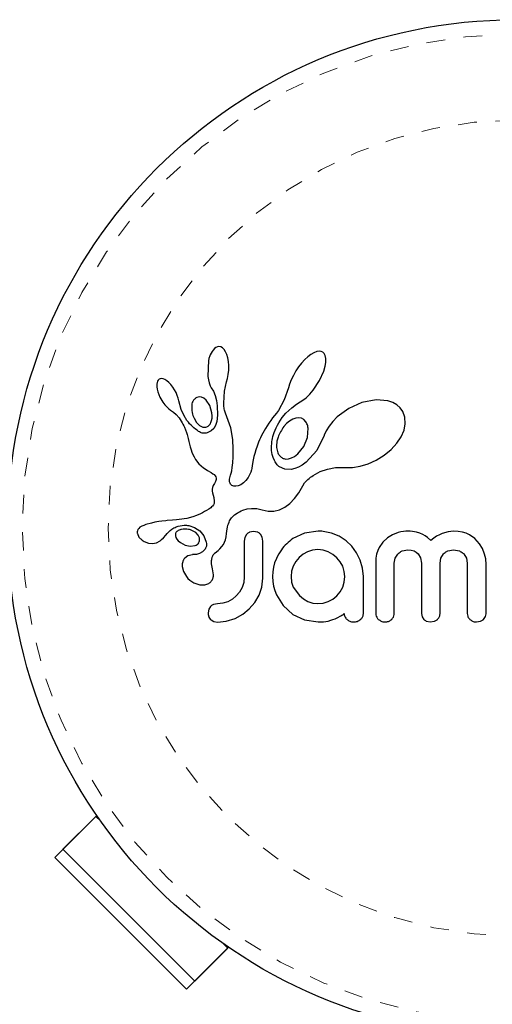
# Model space of a CAD drawing. Extents: x 1573 to 2159, y 1921 to 2538.
# Drawn here: x 1875 to 1877, y 2352 to 2357 of the extents above; entities that cross this region are included whole.
import ezdxf

# ---------------------------------------------------------------- set-up
doc = ezdxf.new("R2010")
doc.units = 0
doc.header["$LTSCALE"] = 0.125
doc.header["$MEASUREMENT"] = 0
doc.linetypes.add('PHANTOM', pattern=[0.5, 0.25, -0.05, 0.05, -0.05, 0.05, -0.05])
doc.layers.add('CONTOUR', color=7, linetype='CONTINUOUS')

msp = doc.modelspace()

# ---------------------------------------------------------------- linework, layer by layer
at = {"layer": 'CONTOUR', "linetype": 'Continuous', "lineweight": 25}
for p, q in [((1875.9416, 2355.6575), (1875.9339, 2355.6489)), ((1875.9487, 2355.663), (1875.9416, 2355.6575)), ((1875.9565, 2355.6665), (1875.9487, 2355.663)), ((1875.9645, 2355.6679), (1875.9565, 2355.6665)), ((1875.9743, 2355.6663), (1875.9645, 2355.6679)), ((1875.9843, 2355.6607), (1875.9743, 2355.6663)), ((1875.9924, 2355.6525), (1875.9843, 2355.6607)), ((1876.0007, 2355.6396), (1875.9924, 2355.6525)), ((1876.0069, 2355.6253), (1876.0007, 2355.6396)), ((1876.0122, 2355.607), (1876.0069, 2355.6253)), ((1876.0157, 2355.5875), (1876.0122, 2355.607)), ((1876.4248, 2355.5972), (1876.408, 2355.5786)), ((1876.4409, 2355.6121), (1876.4248, 2355.5972)), ((1876.4584, 2355.6253), (1876.4409, 2355.6121)), ((1876.4734, 2355.634), (1876.4584, 2355.6253)), ((1876.49, 2355.6402), (1876.4734, 2355.634)), ((1876.5028, 2355.642), (1876.49, 2355.6402)), ((1876.5137, 2355.6405), (1876.5028, 2355.642)), ((1876.5219, 2355.6366), (1876.5137, 2355.6405)), ((1876.5286, 2355.6299), (1876.5219, 2355.6366)), ((1876.5342, 2355.6192), (1876.5286, 2355.6299)), ((1876.5376, 2355.6041), (1876.5342, 2355.6192)), ((1876.5378, 2355.5825), (1876.5376, 2355.6041)), ((1875.9085, 2355.5939), (1875.9048, 2355.5073)), ((1876.0175, 2355.5652), (1876.0157, 2355.5875)), ((1876.0173, 2355.5415), (1876.0175, 2355.5652)), ((1876.3922, 2355.5585), (1876.3774, 2355.5364)), ((1876.408, 2355.5786), (1876.3922, 2355.5585)), ((1876.5273, 2355.5359), (1876.5345, 2355.5614)), ((1876.5345, 2355.5614), (1876.5378, 2355.5825)), ((1875.6433, 2355.4918), (1875.6386, 2355.4875)), ((1875.6487, 2355.4944), (1875.6433, 2355.4918)), ((1875.6563, 2355.4955), (1875.6487, 2355.4944)), ((1875.666, 2355.4939), (1875.6563, 2355.4955)), ((1875.675, 2355.4901), (1875.666, 2355.4939)), ((1875.9048, 2355.5073), (1875.9079, 2355.4883)), ((1876.0051, 2355.4776), (1876.0107, 2355.4966)), ((1876.0107, 2355.4966), (1876.015, 2355.5184)), ((1876.015, 2355.5184), (1876.0173, 2355.5415)), ((1876.3639, 2355.5128), (1876.3527, 2355.4894)), ((1876.3774, 2355.5364), (1876.3639, 2355.5128)), ((1876.5047, 2355.4848), (1876.5273, 2355.5359)), ((1875.6329, 2355.4746), (1875.6314, 2355.4648)), ((1875.6314, 2355.4648), (1875.6315, 2355.4521)), ((1875.6315, 2355.4521), (1875.6332, 2355.4397)), ((1875.6355, 2355.4823), (1875.6329, 2355.4746)), ((1875.6332, 2355.4397), (1875.6367, 2355.4253)), ((1875.6386, 2355.4875), (1875.6355, 2355.4823)), ((1875.6859, 2355.4831), (1875.675, 2355.4901)), ((1875.6959, 2355.4746), (1875.6859, 2355.4831)), ((1875.7067, 2355.4632), (1875.6959, 2355.4746)), ((1875.7166, 2355.4504), (1875.7067, 2355.4632)), ((1875.7262, 2355.4355), (1875.7166, 2355.4504)), ((1875.9079, 2355.4883), (1875.9121, 2355.4723)), ((1875.9121, 2355.4723), (1875.9177, 2355.4574)), ((1875.9177, 2355.4574), (1875.9238, 2355.4459)), ((1875.9237, 2355.4458), (1875.9348, 2355.4275)), ((1875.9941, 2355.4288), (1876.0053, 2355.4776)), ((1876.0053, 2355.4776), (1876.0051, 2355.4776)), ((1876.3377, 2355.4458), (1876.3151, 2355.3819)), ((1876.3439, 2355.4665), (1876.3378, 2355.4457)), ((1876.3527, 2355.4894), (1876.3439, 2355.4665)), ((1876.4704, 2355.4332), (1876.5047, 2355.4848)), ((1875.6367, 2355.4253), (1875.6476, 2355.3967)), ((1875.6476, 2355.3967), (1875.6638, 2355.3684)), ((1875.7344, 2355.4204), (1875.7262, 2355.4355)), ((1875.7411, 2355.4051), (1875.7344, 2355.4204)), ((1875.7462, 2355.39), (1875.7411, 2355.4051)), ((1875.7496, 2355.3761), (1875.7462, 2355.39)), ((1875.8583, 2355.397), (1875.8457, 2355.3938)), ((1875.8717, 2355.3954), (1875.8583, 2355.397)), ((1875.8835, 2355.3897), (1875.8717, 2355.3954)), ((1875.8962, 2355.3791), (1875.8835, 2355.3897)), ((1875.9348, 2355.4275), (1875.9446, 2355.404)), ((1875.9446, 2355.404), (1875.9514, 2355.3786)), ((1875.99, 2355.3629), (1875.9941, 2355.4288)), ((1876.4167, 2355.3811), (1876.4254, 2355.3878)), ((1876.4254, 2355.3878), (1876.434, 2355.3949)), ((1876.434, 2355.3949), (1876.4432, 2355.4033)), ((1876.4432, 2355.4033), (1876.4522, 2355.4122)), ((1876.4522, 2355.4122), (1876.4615, 2355.4224)), ((1876.4615, 2355.4224), (1876.4704, 2355.4332)), ((1875.6638, 2355.3684), (1875.6741, 2355.3546)), ((1875.6741, 2355.3546), (1875.6843, 2355.3433)), ((1875.6843, 2355.3433), (1875.6952, 2355.3336)), ((1875.6952, 2355.3336), (1875.7049, 2355.3269)), ((1875.7618, 2355.3296), (1875.7497, 2355.3761)), ((1875.9155, 2355.3505), (1875.8962, 2355.3791)), ((1875.9269, 2355.3114), (1875.9155, 2355.3505)), ((1875.9514, 2355.3786), (1875.9556, 2355.3502)), ((1875.9556, 2355.3502), (1875.9571, 2355.2991)), ((1875.9903, 2355.3535), (1875.99, 2355.3629)), ((1875.9909, 2355.3458), (1875.9903, 2355.3535)), ((1875.9919, 2355.3389), (1875.9909, 2355.3458)), ((1875.9931, 2355.3326), (1875.9919, 2355.3389)), ((1875.9946, 2355.3265), (1875.9931, 2355.3326)), ((1876.3151, 2355.3819), (1876.2837, 2355.3249)), ((1876.3234, 2355.3107), (1876.355, 2355.3388)), ((1876.355, 2355.3388), (1876.3809, 2355.3576)), ((1876.3809, 2355.3576), (1876.4007, 2355.3703)), ((1876.4007, 2355.3703), (1876.4088, 2355.3756)), ((1876.4088, 2355.3756), (1876.4167, 2355.3811)), ((1876.6607, 2355.3356), (1876.5993, 2355.2901)), ((1876.731, 2355.3673), (1876.6607, 2355.3356)), ((1876.8079, 2355.3822), (1876.731, 2355.3673)), ((1876.8703, 2355.3765), (1876.8079, 2355.3822)), ((1876.8973, 2355.3673), (1876.8703, 2355.3765)), ((1876.9185, 2355.3554), (1876.8973, 2355.3673)), ((1876.9368, 2355.339), (1876.9185, 2355.3554)), ((1876.9512, 2355.3182), (1876.9368, 2355.339)), ((1875.7049, 2355.3269), (1875.7049, 2355.3267)), ((1875.7049, 2355.3267), (1875.7211, 2355.3151)), ((1875.7211, 2355.3151), (1875.7357, 2355.3022)), ((1875.7357, 2355.3022), (1875.7508, 2355.2851)), ((1875.7508, 2355.2851), (1875.7627, 2355.2671)), ((1875.7838, 2355.2848), (1875.7618, 2355.3296)), ((1875.8312, 2355.2824), (1875.8451, 2355.2595)), ((1875.9249, 2355.27), (1875.9274, 2355.2827)), ((1875.928, 2355.2963), (1875.9269, 2355.3114)), ((1875.9274, 2355.2827), (1875.928, 2355.2963)), ((1875.9571, 2355.2991), (1875.9526, 2355.2654)), ((1875.9996, 2355.3107), (1875.9946, 2355.3265)), ((1876.0288, 2355.2315), (1875.9996, 2355.3107)), ((1876.2528, 2355.285), (1876.2423, 2355.2703)), ((1876.2631, 2355.2976), (1876.2528, 2355.285)), ((1876.2733, 2355.3103), (1876.2631, 2355.2976)), ((1876.2837, 2355.3249), (1876.2733, 2355.3103)), ((1876.2942, 2355.2728), (1876.3038, 2355.2872)), ((1876.3038, 2355.2872), (1876.3234, 2355.3107)), ((1876.3764, 2355.2835), (1876.3608, 2355.278)), ((1876.393, 2355.2852), (1876.3764, 2355.2835)), ((1876.407, 2355.2826), (1876.393, 2355.2852)), ((1876.42, 2355.2755), (1876.407, 2355.2826)), ((1876.5993, 2355.2901), (1876.5756, 2355.2657)), ((1876.9621, 2355.2878), (1876.9512, 2355.3182)), ((1876.9642, 2355.253), (1876.9621, 2355.2878)), ((1875.7627, 2355.2671), (1875.7674, 2355.2587)), ((1875.7674, 2355.2587), (1875.7717, 2355.2505)), ((1875.7717, 2355.2505), (1875.7755, 2355.2427)), ((1875.7755, 2355.2427), (1875.779, 2355.2351)), ((1875.779, 2355.2351), (1875.7849, 2355.221)), ((1875.8451, 2355.2595), (1875.8606, 2355.2443)), ((1875.8606, 2355.2443), (1875.879, 2355.2353)), ((1875.9212, 2355.2594), (1875.9249, 2355.27)), ((1875.9369, 2355.2286), (1875.923, 2355.2146)), ((1875.9457, 2355.244), (1875.9369, 2355.2286)), ((1875.9526, 2355.2654), (1875.9457, 2355.244)), ((1876.0391, 2355.1684), (1876.0288, 2355.2315)), ((1876.2151, 2355.2285), (1876.2074, 2355.2153)), ((1876.2234, 2355.2421), (1876.2151, 2355.2285)), ((1876.2325, 2355.256), (1876.2234, 2355.2421)), ((1876.2423, 2355.2703), (1876.2325, 2355.256)), ((1876.2662, 2355.2187), (1876.2716, 2355.2312)), ((1876.2716, 2355.2312), (1876.2782, 2355.2448)), ((1876.2782, 2355.2448), (1876.2855, 2355.2584)), ((1876.2855, 2355.2584), (1876.2942, 2355.2728)), ((1876.3279, 2355.2547), (1876.3126, 2355.2377)), ((1876.3436, 2355.2678), (1876.3279, 2355.2547)), ((1876.3608, 2355.278), (1876.3436, 2355.2678)), ((1876.4312, 2355.2633), (1876.42, 2355.2755)), ((1876.4392, 2355.1789), (1876.4432, 2355.2296)), ((1876.5563, 2355.2411), (1876.5407, 2355.2156)), ((1876.5756, 2355.2657), (1876.5563, 2355.2411)), ((1876.9577, 2355.2195), (1876.9642, 2355.253)), ((1875.7849, 2355.221), (1875.79, 2355.207)), ((1875.79, 2355.207), (1875.7938, 2355.1952)), ((1875.7938, 2355.1952), (1875.7974, 2355.1819)), ((1875.7974, 2355.1819), (1875.7995, 2355.1736)), ((1875.7995, 2355.1736), (1875.8029, 2355.1587)), ((1875.923, 2355.2146), (1875.9058, 2355.2056)), ((1876.1878, 2355.1779), (1876.1824, 2355.1662)), ((1876.1937, 2355.19), (1876.1878, 2355.1779)), ((1876.2002, 2355.2025), (1876.1937, 2355.19)), ((1876.2074, 2355.2153), (1876.2002, 2355.2025)), ((1876.2501, 2355.1652), (1876.2521, 2355.1745)), ((1876.2521, 2355.1745), (1876.2545, 2355.1842)), ((1876.2545, 2355.1842), (1876.2577, 2355.1952)), ((1876.2577, 2355.1952), (1876.2615, 2355.2063)), ((1876.2615, 2355.2063), (1876.2662, 2355.2187)), ((1876.4193, 2355.1308), (1876.4392, 2355.1789)), ((1876.5291, 2355.1897), (1876.4901, 2355.1093)), ((1876.5296, 2355.1914), (1876.5291, 2355.1897)), ((1876.5297, 2355.1913), (1876.5296, 2355.1914)), ((1876.5407, 2355.2156), (1876.5297, 2355.1913)), ((1876.9196, 2355.1486), (1876.9419, 2355.1825)), ((1876.9419, 2355.1825), (1876.9577, 2355.2195)), ((1875.8029, 2355.1587), (1875.8102, 2355.1287)), ((1875.8102, 2355.1287), (1875.8148, 2355.1133)), ((1876.0408, 2355.1173), (1876.0391, 2355.1684)), ((1876.1689, 2355.1328), (1876.1623, 2355.1132)), ((1876.173, 2355.1437), (1876.1689, 2355.1328)), ((1876.1774, 2355.1546), (1876.173, 2355.1437)), ((1876.1824, 2355.1662), (1876.1774, 2355.1546)), ((1876.2463, 2355.132), (1876.2477, 2355.1498)), ((1876.2471, 2355.1098), (1876.2463, 2355.132)), ((1876.2477, 2355.1498), (1876.2487, 2355.1573)), ((1876.2487, 2355.1573), (1876.2501, 2355.1652)), ((1876.3875, 2355.0916), (1876.4193, 2355.1308)), ((1876.8886, 2355.1147), (1876.9196, 2355.1486)), ((1875.8148, 2355.1133), (1875.8194, 2355.1009)), ((1875.8194, 2355.1009), (1875.8247, 2355.0889)), ((1875.8247, 2355.0889), (1875.8313, 2355.0758)), ((1875.8313, 2355.0758), (1875.8393, 2355.062)), ((1876.0389, 2355.043), (1876.0406, 2355.0758)), ((1876.0406, 2355.0758), (1876.0408, 2355.1173)), ((1876.1525, 2355.0771), (1876.1487, 2355.059)), ((1876.1565, 2355.0933), (1876.1525, 2355.0771)), ((1876.1623, 2355.1132), (1876.1565, 2355.0933)), ((1876.2506, 2355.089), (1876.2471, 2355.1098)), ((1876.2556, 2355.0718), (1876.2506, 2355.089)), ((1876.2624, 2355.0561), (1876.2556, 2355.0718)), ((1876.3381, 2355.0648), (1876.3545, 2355.0697)), ((1876.3545, 2355.0697), (1876.3704, 2355.0782)), ((1876.3704, 2355.0782), (1876.3875, 2355.0916)), ((1876.4901, 2355.1093), (1876.4322, 2355.0465)), ((1876.8089, 2355.0577), (1876.8519, 2355.0844)), ((1876.8519, 2355.0844), (1876.8886, 2355.1147)), ((1875.8393, 2355.062), (1875.8571, 2355.0388)), ((1875.8571, 2355.0388), (1875.8811, 2355.0175)), ((1875.8811, 2355.0175), (1875.8904, 2355.0109)), ((1876.0331, 2355), (1876.0362, 2355.0181)), ((1876.0362, 2355.0181), (1876.0389, 2355.043)), ((1876.1433, 2355.0299), (1876.1403, 2355.0138)), ((1876.1487, 2355.059), (1876.1433, 2355.0299)), ((1876.2659, 2355.0495), (1876.2624, 2355.0561)), ((1876.2696, 2355.0434), (1876.2659, 2355.0495)), ((1876.2732, 2355.0382), (1876.2696, 2355.0434)), ((1876.2769, 2355.0334), (1876.2732, 2355.0382)), ((1876.2804, 2355.0294), (1876.2769, 2355.0334)), ((1876.2836, 2355.0261), (1876.2804, 2355.0294)), ((1876.2867, 2355.0234), (1876.2836, 2355.0261)), ((1876.2892, 2355.0215), (1876.2867, 2355.0234)), ((1876.3176, 2355.0096), (1876.2892, 2355.0215)), ((1876.3237, 2355.064), (1876.3381, 2355.0648)), ((1876.3914, 2355.0207), (1876.3714, 2355.0129)), ((1876.4112, 2355.0315), (1876.3914, 2355.0207)), ((1876.4322, 2355.0465), (1876.4112, 2355.0315)), ((1876.5472, 2355.0105), (1876.5899, 2355.0182)), ((1876.5899, 2355.0182), (1876.6377, 2355.0193)), ((1876.6377, 2355.0193), (1876.6431, 2355.019)), ((1876.6431, 2355.019), (1876.6804, 2355.0189)), ((1876.6804, 2355.0189), (1876.722, 2355.0251)), ((1876.722, 2355.0251), (1876.765, 2355.0379)), ((1876.765, 2355.0379), (1876.8089, 2355.0577)), ((1875.8904, 2355.0109), (1875.9029, 2355.003)), ((1875.9029, 2355.003), (1875.9226, 2354.9913)), ((1875.9226, 2354.9913), (1875.9326, 2354.9847)), ((1875.9326, 2354.9847), (1875.9382, 2354.9803)), ((1875.9382, 2354.9803), (1875.9444, 2354.9739)), ((1875.9444, 2354.9739), (1875.9477, 2354.9683)), ((1875.9477, 2354.9683), (1875.9495, 2354.9613)), ((1876.0211, 2354.9562), (1876.0222, 2354.9627)), ((1876.0222, 2354.9627), (1876.0241, 2354.9697)), ((1876.0241, 2354.9697), (1876.0269, 2354.9776)), ((1876.0269, 2354.9776), (1876.0302, 2354.9878)), ((1876.0302, 2354.9878), (1876.0331, 2355)), ((1876.1215, 2354.9656), (1876.1093, 2354.9489)), ((1876.1325, 2354.9864), (1876.1215, 2354.9656)), ((1876.1354, 2354.9942), (1876.1325, 2354.9864)), ((1876.1386, 2355.0057), (1876.1354, 2354.9942)), ((1876.1403, 2355.0138), (1876.1386, 2355.0057)), ((1876.3529, 2355.0087), (1876.3176, 2355.0096)), ((1876.3714, 2355.0129), (1876.3529, 2355.0087)), ((1876.4483, 2354.9597), (1876.4567, 2354.9661)), ((1876.4567, 2354.9661), (1876.4622, 2354.97)), ((1876.4622, 2354.97), (1876.4701, 2354.9754)), ((1876.4701, 2354.9754), (1876.5079, 2354.9964)), ((1876.5079, 2354.9964), (1876.5472, 2355.0105)), ((1875.9307, 2354.9115), (1875.9291, 2354.9019)), ((1875.9343, 2354.9221), (1875.9307, 2354.9115)), ((1875.9403, 2354.9333), (1875.9343, 2354.9221)), ((1875.9437, 2354.9391), (1875.9403, 2354.9333)), ((1875.9461, 2354.944), (1875.9437, 2354.9391)), ((1875.948, 2354.949), (1875.9461, 2354.944)), ((1875.9491, 2354.9533), (1875.948, 2354.949)), ((1875.9495, 2354.9613), (1875.9491, 2354.9533)), ((1876.0208, 2354.9505), (1876.0211, 2354.9562)), ((1876.0216, 2354.9411), (1876.0208, 2354.9505)), ((1876.0242, 2354.9336), (1876.0216, 2354.9411)), ((1876.0272, 2354.9288), (1876.0242, 2354.9336)), ((1876.0308, 2354.925), (1876.0272, 2354.9288)), ((1876.0345, 2354.9225), (1876.0308, 2354.925)), ((1876.0439, 2354.9186), (1876.0345, 2354.9225)), ((1876.0561, 2354.9177), (1876.0439, 2354.9186)), ((1876.0685, 2354.9201), (1876.0561, 2354.9177)), ((1876.0824, 2354.9262), (1876.0685, 2354.9201)), ((1876.0959, 2354.9356), (1876.0824, 2354.9262)), ((1876.1093, 2354.9489), (1876.0959, 2354.9356)), ((1876.3928, 2354.8823), (1876.4144, 2354.9204)), ((1876.4144, 2354.9204), (1876.4244, 2354.9361)), ((1876.4244, 2354.9361), (1876.4412, 2354.9537)), ((1876.4412, 2354.9537), (1876.4483, 2354.9597)), ((1875.9291, 2354.9019), (1875.9289, 2354.8917)), ((1875.9289, 2354.8917), (1875.9301, 2354.8831)), ((1875.9301, 2354.8831), (1875.9365, 2354.8569)), ((1875.9365, 2354.8569), (1875.9397, 2354.8372)), ((1876.3705, 2354.852), (1876.3928, 2354.8823)), ((1875.9255, 2354.8069), (1875.9209, 2354.803)), ((1875.9292, 2354.8106), (1875.9255, 2354.8069)), ((1875.935, 2354.8183), (1875.9292, 2354.8106)), ((1875.9383, 2354.8257), (1875.935, 2354.8183)), ((1875.9397, 2354.8372), (1875.9383, 2354.8257)), ((1876.2887, 2354.7913), (1876.3182, 2354.8056)), ((1876.3182, 2354.8056), (1876.3441, 2354.8248)), ((1876.3441, 2354.8248), (1876.3705, 2354.852)), ((1875.825, 2354.754), (1875.7916, 2354.7451)), ((1875.845, 2354.7614), (1875.825, 2354.754)), ((1875.8654, 2354.7704), (1875.845, 2354.7614)), ((1875.876, 2354.7757), (1875.8654, 2354.7704)), ((1875.8869, 2354.7816), (1875.876, 2354.7757)), ((1875.898, 2354.7881), (1875.8869, 2354.7816)), ((1875.9095, 2354.7953), (1875.898, 2354.7881)), ((1875.9158, 2354.7993), (1875.9095, 2354.7953)), ((1875.9209, 2354.803), (1875.9158, 2354.7993)), ((1876.0323, 2354.7481), (1876.0355, 2354.7521)), ((1876.0355, 2354.7521), (1876.0388, 2354.7557)), ((1876.0388, 2354.7557), (1876.0489, 2354.7645)), ((1876.0489, 2354.7645), (1876.0616, 2354.7735)), ((1876.0616, 2354.7735), (1876.0682, 2354.7776)), ((1876.0682, 2354.7776), (1876.0751, 2354.7814)), ((1876.0751, 2354.7814), (1876.0839, 2354.7856)), ((1876.0839, 2354.7856), (1876.0928, 2354.7893)), ((1876.0928, 2354.7893), (1876.116, 2354.7962)), ((1876.116, 2354.7962), (1876.139, 2354.7994)), ((1876.139, 2354.7994), (1876.1677, 2354.7983)), ((1876.1677, 2354.7983), (1876.1965, 2354.7914)), ((1876.1965, 2354.7914), (1876.2287, 2354.7841)), ((1876.2287, 2354.7841), (1876.2596, 2354.7843)), ((1876.2596, 2354.7843), (1876.2887, 2354.7913)), ((1875.5406, 2354.6978), (1875.5341, 2354.692)), ((1875.5501, 2354.7033), (1875.5406, 2354.6978)), ((1875.561, 2354.7082), (1875.5501, 2354.7033)), ((1875.5727, 2354.7124), (1875.561, 2354.7082)), ((1875.602, 2354.7206), (1875.5727, 2354.7124)), ((1875.6215, 2354.725), (1875.602, 2354.7206)), ((1875.6421, 2354.7286), (1875.6215, 2354.725)), ((1875.659, 2354.7309), (1875.6421, 2354.7286)), ((1875.6797, 2354.733), (1875.659, 2354.7309)), ((1875.6876, 2354.7336), (1875.6797, 2354.733)), ((1875.7157, 2354.7356), (1875.6876, 2354.7336)), ((1875.7376, 2354.7374), (1875.7157, 2354.7356)), ((1875.7512, 2354.7387), (1875.7376, 2354.7374)), ((1875.7916, 2354.7451), (1875.7512, 2354.7387)), ((1875.8025, 2354.7071), (1875.8343, 2354.6966)), ((1876.0087, 2354.6889), (1876.0107, 2354.6992)), ((1876.0107, 2354.6992), (1876.0131, 2354.7087)), ((1876.0131, 2354.7087), (1876.0159, 2354.7171)), ((1876.0159, 2354.7171), (1876.0189, 2354.7249)), ((1876.0189, 2354.7249), (1876.0221, 2354.7317)), ((1876.0221, 2354.7317), (1876.0255, 2354.7379)), ((1876.0255, 2354.7379), (1876.0288, 2354.7433)), ((1876.0288, 2354.7433), (1876.0323, 2354.7481)), ((1875.5294, 2354.6852), (1875.5268, 2354.678)), ((1875.5272, 2354.6638), (1875.5355, 2354.6456)), ((1875.5341, 2354.692), (1875.5294, 2354.6852)), ((1875.5355, 2354.6456), (1875.5369, 2354.6436)), ((1875.6669, 2354.6409), (1875.6799, 2354.656)), ((1875.6799, 2354.656), (1875.68, 2354.656)), ((1875.7312, 2354.6519), (1875.7342, 2354.6426)), ((1875.7462, 2354.6805), (1875.7417, 2354.6775)), ((1875.7515, 2354.6831), (1875.7462, 2354.6805)), ((1875.7562, 2354.6849), (1875.7515, 2354.6831)), ((1875.8343, 2354.6966), (1875.8614, 2354.6782)), ((1875.8531, 2354.6549), (1875.8398, 2354.669)), ((1875.8596, 2354.641), (1875.8531, 2354.6549)), ((1875.8614, 2354.6782), (1875.8832, 2354.6511)), ((1875.8832, 2354.6511), (1875.8968, 2354.6171)), ((1876.0004, 2354.631), (1876.0039, 2354.6461)), ((1876.0039, 2354.6461), (1876.006, 2354.6653)), ((1876.006, 2354.6653), (1876.0071, 2354.6776)), ((1876.0071, 2354.6776), (1876.0087, 2354.6889)), ((1876.1132, 2354.6596), (1876.104, 2354.6437)), ((1876.1509, 2354.676), (1876.1293, 2354.6715)), ((1876.1718, 2354.6717), (1876.1509, 2354.676)), ((1876.1968, 2354.6444), (1876.1875, 2354.6603)), ((1876.424, 2354.6665), (1876.3613, 2354.6368)), ((1876.4962, 2354.677), (1876.424, 2354.6665)), ((1876.5162, 2354.6768), (1876.5103, 2354.677)), ((1876.5244, 2354.676), (1876.5162, 2354.6768)), ((1876.5683, 2354.667), (1876.5244, 2354.676)), ((1876.6095, 2354.6499), (1876.5683, 2354.667)), ((1876.6467, 2354.6256), (1876.6095, 2354.6499)), ((1876.8958, 2354.6572), (1876.8697, 2354.6415)), ((1876.9264, 2354.669), (1876.8958, 2354.6572)), ((1876.9403, 2354.6726), (1876.9264, 2354.669)), ((1876.9541, 2354.6751), (1876.9403, 2354.6726)), ((1876.9671, 2354.6766), (1876.9541, 2354.6751)), ((1876.9788, 2354.677), (1876.9671, 2354.6766)), ((1876.9914, 2354.6767), (1876.9788, 2354.677)), ((1877.0031, 2354.6756), (1876.9914, 2354.6767)), ((1877.014, 2354.674), (1877.0031, 2354.6756)), ((1877.0242, 2354.6718), (1877.014, 2354.674)), ((1877.0418, 2354.6663), (1877.0242, 2354.6718)), ((1877.0582, 2354.6589), (1877.0418, 2354.6663)), ((1877.0703, 2354.6518), (1877.0582, 2354.6589)), ((1877.0829, 2354.6428), (1877.0703, 2354.6518)), ((1877.1321, 2354.6493), (1877.1168, 2354.6395)), ((1877.148, 2354.6579), (1877.1321, 2354.6493)), ((1877.1631, 2354.6647), (1877.148, 2354.6579)), ((1877.1943, 2354.6741), (1877.1631, 2354.6647)), ((1877.2234, 2354.677), (1877.1943, 2354.6741)), ((1877.2484, 2354.6756), (1877.2234, 2354.677)), ((1877.2708, 2354.6716), (1877.2484, 2354.6756)), ((1877.2909, 2354.6654), (1877.2708, 2354.6716)), ((1877.3093, 2354.657), (1877.2909, 2354.6654)), ((1877.338, 2354.6369), (1877.3093, 2354.657)), ((1875.5369, 2354.6436), (1875.5389, 2354.6412)), ((1875.5389, 2354.6412), (1875.5416, 2354.6383)), ((1875.5416, 2354.6383), (1875.5447, 2354.6353)), ((1875.5447, 2354.6353), (1875.5534, 2354.6283)), ((1875.5534, 2354.6283), (1875.5633, 2354.6224)), ((1875.5633, 2354.6224), (1875.5875, 2354.6134)), ((1875.5875, 2354.6134), (1875.6089, 2354.6112)), ((1875.6089, 2354.6112), (1875.6298, 2354.6151)), ((1875.6298, 2354.6151), (1875.6496, 2354.6254)), ((1875.6496, 2354.6254), (1875.6572, 2354.6314)), ((1875.6572, 2354.6314), (1875.6669, 2354.6409)), ((1875.7342, 2354.6426), (1875.7394, 2354.6336)), ((1875.7394, 2354.6336), (1875.7466, 2354.6254)), ((1875.7466, 2354.6254), (1875.7576, 2354.6162)), ((1875.7576, 2354.6162), (1875.7838, 2354.6021)), ((1875.7838, 2354.6021), (1875.8111, 2354.5964)), ((1875.8111, 2354.5964), (1875.8375, 2354.5996)), ((1875.97, 2354.5826), (1875.9807, 2354.5941)), ((1875.9807, 2354.5941), (1875.9884, 2354.6046)), ((1875.9884, 2354.6046), (1875.9953, 2354.6171)), ((1875.9953, 2354.6171), (1876.0004, 2354.631)), ((1876.104, 2354.6437), (1876.1006, 2354.624)), ((1876.2003, 2354.624), (1876.1968, 2354.6444)), ((1876.6779, 2354.596), (1876.6467, 2354.6256)), ((1876.7034, 2354.5612), (1876.6779, 2354.596)), ((1876.8435, 2354.6177), (1876.8243, 2354.5898)), ((1876.8697, 2354.6415), (1876.8435, 2354.6177)), ((1877.1007, 2354.6277), (1877.0829, 2354.6428)), ((1877.1168, 2354.6395), (1877.1007, 2354.6277)), ((1877.3626, 2354.6096), (1877.338, 2354.6369)), ((1877.3782, 2354.5836), (1877.3626, 2354.6096)), ((1875.7985, 2354.545), (1875.7811, 2354.5326)), ((1875.8223, 2354.5508), (1875.7985, 2354.545)), ((1875.8434, 2354.5526), (1875.8222, 2354.5509)), ((1875.8222, 2354.5509), (1875.8223, 2354.5508)), ((1875.8223, 2354.5508), (1875.8223, 2354.5508)), ((1875.8606, 2354.5574), (1875.8434, 2354.5526)), ((1875.8765, 2354.566), (1875.8606, 2354.5574)), ((1875.8877, 2354.5768), (1875.8765, 2354.566)), ((1875.9452, 2354.5615), (1875.9605, 2354.574)), ((1875.9605, 2354.574), (1875.97, 2354.5826)), ((1876.4163, 2354.5533), (1876.3946, 2354.5351)), ((1876.4403, 2354.5668), (1876.4163, 2354.5533)), ((1876.4667, 2354.5754), (1876.4403, 2354.5668)), ((1876.4952, 2354.5784), (1876.4667, 2354.5754)), ((1876.5238, 2354.5753), (1876.4952, 2354.5784)), ((1876.5506, 2354.5663), (1876.5238, 2354.5753)), ((1876.5755, 2354.5521), (1876.5506, 2354.5663)), ((1876.5969, 2354.5346), (1876.5755, 2354.5521)), ((1876.7232, 2354.5215), (1876.7034, 2354.5612)), ((1876.8107, 2354.5533), (1876.807, 2354.5323)), ((1876.8165, 2354.5724), (1876.8107, 2354.5533)), ((1876.8243, 2354.5898), (1876.8165, 2354.5724)), ((1876.9102, 2354.5313), (1876.9238, 2354.5539)), ((1876.9474, 2354.571), (1876.9788, 2354.5774)), ((1876.9788, 2354.5774), (1876.9966, 2354.5757)), ((1876.9966, 2354.5757), (1877.0114, 2354.5711)), ((1877.0114, 2354.5711), (1877.0237, 2354.5641)), ((1877.0237, 2354.5641), (1877.0339, 2354.5548)), ((1877.0339, 2354.5548), (1877.0466, 2354.5332)), ((1877.1559, 2354.5324), (1877.1695, 2354.5548)), ((1877.1927, 2354.5712), (1877.2234, 2354.5774)), ((1877.2234, 2354.5774), (1877.2548, 2354.5712)), ((1877.2783, 2354.5548), (1877.292, 2354.5325)), ((1877.3899, 2354.5539), (1877.3782, 2354.5836)), ((1877.3934, 2354.5411), (1877.3899, 2354.5539)), ((1877.3958, 2354.5289), (1877.3934, 2354.5411)), ((1875.7673, 2354.4871), (1875.7738, 2354.461)), ((1876.2636, 2354.5071), (1876.2571, 2354.4838)), ((1876.2728, 2354.5311), (1876.2636, 2354.5071)), ((1876.3628, 2354.4888), (1876.3542, 2354.4619)), ((1876.3766, 2354.5135), (1876.3628, 2354.4888)), ((1876.3946, 2354.5351), (1876.3766, 2354.5135)), ((1876.6147, 2354.5133), (1876.5969, 2354.5346)), ((1876.6286, 2354.4883), (1876.6147, 2354.5133)), ((1876.6373, 2354.4611), (1876.6286, 2354.4883)), ((1876.7356, 2354.479), (1876.7232, 2354.5215)), ((1876.807, 2354.5323), (1876.8057, 2354.5089)), ((1876.9054, 2354.5049), (1876.9102, 2354.5313)), ((1877.0466, 2354.5332), (1877.0513, 2354.5059)), ((1877.151, 2354.5059), (1877.1559, 2354.5324)), ((1877.292, 2354.5325), (1877.2969, 2354.5059)), ((1877.3972, 2354.5178), (1877.3958, 2354.5289)), ((1877.3976, 2354.5089), (1877.3972, 2354.5178)), ((1875.7738, 2354.461), (1875.7899, 2354.4337)), ((1875.7899, 2354.4337), (1875.7986, 2354.4238)), ((1875.9304, 2354.4746), (1875.9306, 2354.4745)), ((1875.9359, 2354.4431), (1875.9304, 2354.4746)), ((1876.253, 2354.4593), (1876.2516, 2354.4334)), ((1876.2571, 2354.4838), (1876.253, 2354.4593)), ((1876.3542, 2354.4619), (1876.3513, 2354.4334)), ((1876.6402, 2354.4334), (1876.6373, 2354.4611)), ((1876.7398, 2354.4334), (1876.7356, 2354.479)), ((1875.7986, 2354.4238), (1875.8082, 2354.4148)), ((1875.8082, 2354.4148), (1875.8183, 2354.4072)), ((1875.8183, 2354.4072), (1875.8303, 2354.4)), ((1875.8303, 2354.4), (1875.862, 2354.389)), ((1875.862, 2354.389), (1875.8895, 2354.3888)), ((1876.0976, 2354.4019), (1876.0891, 2354.375)), ((1876.1006, 2354.4324), (1876.0976, 2354.4019)), ((1876.1944, 2354.3771), (1876.2003, 2354.4244)), ((1876.2516, 2354.4334), (1876.253, 2354.4075)), ((1876.253, 2354.4075), (1876.2571, 2354.3826)), ((1876.2571, 2354.3826), (1876.2638, 2354.3587)), ((1876.3513, 2354.4334), (1876.3544, 2354.4039)), ((1876.3544, 2354.4039), (1876.3634, 2354.3771)), ((1876.6286, 2354.3761), (1876.6371, 2354.4028)), ((1876.6371, 2354.4028), (1876.6402, 2354.4334)), ((1876.0578, 2354.3292), (1876.0368, 2354.3119)), ((1876.0753, 2354.3503), (1876.0578, 2354.3292)), ((1876.0891, 2354.375), (1876.0753, 2354.3503)), ((1876.1565, 2354.2939), (1876.1797, 2354.3338)), ((1876.1797, 2354.3338), (1876.1944, 2354.3771)), ((1876.2638, 2354.3587), (1876.2728, 2354.3358)), ((1876.2728, 2354.3358), (1876.3095, 2354.2776)), ((1876.3634, 2354.3771), (1876.3961, 2354.3313)), ((1876.3961, 2354.3313), (1876.418, 2354.3136)), ((1876.5762, 2354.313), (1876.5974, 2354.3303)), ((1876.5974, 2354.3303), (1876.6148, 2354.3513)), ((1876.6148, 2354.3513), (1876.6286, 2354.3761)), ((1875.9577, 2354.2875), (1875.9347, 2354.2832)), ((1875.9863, 2354.2903), (1875.9577, 2354.2875)), ((1876.0126, 2354.2985), (1875.9863, 2354.2903)), ((1876.0368, 2354.3119), (1876.0126, 2354.2985)), ((1876.1273, 2354.2598), (1876.1565, 2354.2939)), ((1876.3095, 2354.2776), (1876.3613, 2354.2306)), ((1876.418, 2354.3136), (1876.4424, 2354.3001)), ((1876.4424, 2354.3001), (1876.4688, 2354.2913)), ((1876.4688, 2354.2913), (1876.4952, 2354.2884)), ((1876.4952, 2354.2884), (1876.5237, 2354.2913)), ((1876.5237, 2354.2913), (1876.5511, 2354.2995)), ((1876.5511, 2354.2995), (1876.5762, 2354.313)), ((1875.9098, 2354.2578), (1875.9063, 2354.2381)), ((1875.919, 2354.2726), (1875.9098, 2354.2578)), ((1876.0508, 2354.209), (1876.0923, 2354.2316)), ((1876.0923, 2354.2316), (1876.1273, 2354.2598)), ((1876.3613, 2354.2306), (1876.4241, 2354.2005)), ((1876.618, 2354.2221), (1876.6241, 2354.2256)), ((1876.6241, 2354.2256), (1876.6288, 2354.2289)), ((1876.6288, 2354.2289), (1876.6327, 2354.2323)), ((1876.6327, 2354.2323), (1876.6361, 2354.2359)), ((1877.0513, 2354.2356), (1877.0546, 2354.2182)), ((1875.9223, 2354.2006), (1875.9376, 2354.1921)), ((1875.9376, 2354.1921), (1875.9577, 2354.1888)), ((1875.9577, 2354.1888), (1876.0037, 2354.1937)), ((1876.0037, 2354.1937), (1876.0508, 2354.209)), ((1876.4241, 2354.2005), (1876.4962, 2354.1898)), ((1876.4962, 2354.1898), (1876.5253, 2354.1912)), ((1876.5253, 2354.1912), (1876.5506, 2354.1949)), ((1876.5506, 2354.1949), (1876.5657, 2354.1996)), ((1876.5657, 2354.1996), (1876.5757, 2354.2029)), ((1876.5757, 2354.2029), (1876.5877, 2354.2073)), ((1876.5877, 2354.2073), (1876.5989, 2354.212)), ((1876.5989, 2354.212), (1876.618, 2354.2221)), ((1877.0546, 2354.2182), (1877.0639, 2354.2038)), ((1877.0789, 2354.1936), (1877.0986, 2354.1898)), ((1877.0986, 2354.1898), (1877.1211, 2354.1937)), ((1877.3463, 2354.1898), (1877.3679, 2354.1937)), ((1877.384, 2354.2038), (1877.3941, 2354.2184)), ((1875.0837, 2352.9259), (1875.3091, 2353.1513)), ((1875.1279, 2352.9701), (1875.3047, 2353.1469)), ((1875.3047, 2353.1469), (1875.3291, 2353.1224)), ((1875.835, 2352.263), (1875.1279, 2352.9701)), ((1875.7908, 2352.2188), (1875.0837, 2352.9259)), ((1875.7908, 2352.2188), (1876.0162, 2352.4442)), ((1876.0118, 2352.4398), (1875.835, 2352.263)), ((1875.9873, 2352.4642), (1876.0118, 2352.4398))]:
    msp.add_line(p, q, dxfattribs=at)
msp.add_circle((1877.5586, 2354.6937), 2.7275, dxfattribs=at)
at = {"layer": 'CONTOUR', "linetype": 'PHANTOM', "lineweight": 18}
for radius in [2.6495, 2.1886]:
    msp.add_circle((1877.5586, 2354.6937), radius, dxfattribs=at)
at = {"layer": 'CONTOUR', "linetype": 'Continuous', "lineweight": 25}
for points, knots in [([(1875.9339, 2355.6489), (1875.9263, 2355.6374), (1875.9149, 2355.6201), (1875.9101, 2355.6004), (1875.9085, 2355.5939)], [0, 0, 0, 0, 0.669264, 1, 1, 1, 1]), ([(1875.9238, 2355.4459), (1875.9238, 2355.4459), (1875.9238, 2355.4459), (1875.9238, 2355.4459), (1875.9237, 2355.4458), (1875.9237, 2355.4458), (1875.9237, 2355.4458)], [0, 0, 0, 0, 0.250756, 0.54434, 0.951485, 1, 1, 1, 1]), ([(1876.3378, 2355.4457), (1876.3378, 2355.4458), (1876.3378, 2355.4458), (1876.3377, 2355.4458), (1876.3377, 2355.4458), (1876.3377, 2355.4458)], [0, 0, 0, 0, 0.23233, 0.719009, 1, 1, 1, 1]), ([(1875.8457, 2355.3938), (1875.8414, 2355.3913), (1875.8329, 2355.3863), (1875.8238, 2355.3739), (1875.8203, 2355.3637), (1875.8196, 2355.3583), (1875.8195, 2355.3577)], [0, 0, 0, 0, 0.325725, 0.652472, 0.961749, 1, 1, 1, 1]), ([(1875.7497, 2355.3761), (1875.7497, 2355.3761), (1875.7497, 2355.3761), (1875.7496, 2355.3761), (1875.7496, 2355.3761), (1875.7496, 2355.3761)], [0, 0, 0, 0, 0.256461, 0.799268, 1, 1, 1, 1]), ([(1875.8195, 2355.3577), (1875.8189, 2355.3426), (1875.8178, 2355.3161), (1875.8272, 2355.2925), (1875.8312, 2355.2824)], [0, 0, 0, 0, 0.571809, 1, 1, 1, 1]), ([(1875.8553, 2355.2118), (1875.833, 2355.2294), (1875.806, 2355.2506), (1875.7871, 2355.2797), (1875.7838, 2355.2848)], [0, 0, 0, 0, 0.823853, 1, 1, 1, 1]), ([(1875.879, 2355.2353), (1875.8827, 2355.2346), (1875.8878, 2355.2336), (1875.8929, 2355.2345), (1875.8942, 2355.2348)], [0, 0, 0, 0, 0.7414606, 1, 1, 1, 1]), ([(1875.8942, 2355.2348), (1875.8975, 2355.2358), (1875.9027, 2355.2373), (1875.9071, 2355.2409), (1875.9087, 2355.2422)], [0, 0, 0, 0, 0.6298518, 1, 1, 1, 1]), ([(1875.9087, 2355.2422), (1875.9124, 2355.2462), (1875.9173, 2355.2514), (1875.9204, 2355.2579), (1875.9212, 2355.2594)], [0, 0, 0, 0, 0.767755, 1, 1, 1, 1]), ([(1876.3126, 2355.2377), (1876.3007, 2355.2196), (1876.2847, 2355.195), (1876.2775, 2355.1669), (1876.2756, 2355.1595)], [0, 0, 0, 0, 0.738659, 1, 1, 1, 1]), ([(1876.4432, 2355.2296), (1876.4417, 2355.2378), (1876.4395, 2355.2499), (1876.4332, 2355.2601), (1876.4312, 2355.2633)], [0, 0, 0, 0, 0.6793236, 1, 1, 1, 1]), ([(1875.9058, 2355.2056), (1875.8989, 2355.204), (1875.8852, 2355.2009), (1875.8677, 2355.2048), (1875.8585, 2355.21), (1875.8553, 2355.2118)], [0, 0, 0, 0, 0.393961, 0.787366, 1, 1, 1, 1]), ([(1876.2756, 2355.1595), (1876.274, 2355.1481), (1876.2711, 2355.1266), (1876.2777, 2355.1064), (1876.2808, 2355.097)], [0, 0, 0, 0, 0.5346994, 1, 1, 1, 1]), ([(1876.2808, 2355.097), (1876.2838, 2355.0912), (1876.2885, 2355.0822), (1876.296, 2355.0758), (1876.2987, 2355.0736)], [0, 0, 0, 0, 0.6509109, 1, 1, 1, 1]), ([(1876.2987, 2355.0736), (1876.3034, 2355.0706), (1876.3111, 2355.0657), (1876.3201, 2355.0645), (1876.3237, 2355.064)], [0, 0, 0, 0, 0.605702, 1, 1, 1, 1]), ([(1875.68, 2354.656), (1875.69, 2354.6675), (1875.706, 2354.6859), (1875.7272, 2354.696), (1875.7351, 2354.6998)], [0, 0, 0, 0, 0.62763, 1, 1, 1, 1]), ([(1875.7351, 2354.6998), (1875.7494, 2354.7042), (1875.7715, 2354.711), (1875.7944, 2354.7081), (1875.8025, 2354.7071)], [0, 0, 0, 0, 0.6440983, 1, 1, 1, 1]), ([(1875.5268, 2354.678), (1875.5264, 2354.675), (1875.5257, 2354.6702), (1875.5268, 2354.6656), (1875.5272, 2354.6638)], [0, 0, 0, 0, 0.627253, 1, 1, 1, 1]), ([(1875.7323, 2354.6654), (1875.7316, 2354.6632), (1875.7302, 2354.6588), (1875.7308, 2354.6542), (1875.7312, 2354.6519)], [0, 0, 0, 0, 0.50677, 1, 1, 1, 1]), ([(1875.7417, 2354.6775), (1875.7393, 2354.6754), (1875.7355, 2354.672), (1875.7332, 2354.6673), (1875.7323, 2354.6654)], [0, 0, 0, 0, 0.6168474, 1, 1, 1, 1]), ([(1875.8013, 2354.6866), (1875.7888, 2354.6878), (1875.7736, 2354.6892), (1875.7589, 2354.6855), (1875.7562, 2354.6849)], [0, 0, 0, 0, 0.817602, 1, 1, 1, 1]), ([(1875.8398, 2354.669), (1875.8308, 2354.6748), (1875.8186, 2354.6828), (1875.8049, 2354.6858), (1875.8013, 2354.6866)], [0, 0, 0, 0, 0.735892, 1, 1, 1, 1]), ([(1876.1293, 2354.6715), (1876.1248, 2354.6691), (1876.1188, 2354.6659), (1876.1143, 2354.6608), (1876.1132, 2354.6596)], [0, 0, 0, 0, 0.76006, 1, 1, 1, 1]), ([(1876.1875, 2354.6603), (1876.1838, 2354.6638), (1876.179, 2354.6684), (1876.1731, 2354.6711), (1876.1718, 2354.6717)], [0, 0, 0, 0, 0.766434, 1, 1, 1, 1]), ([(1876.5103, 2354.677), (1876.5101, 2354.677), (1876.5054, 2354.677), (1876.5007, 2354.677), (1876.4962, 2354.677)], [0, 0, 0, 0, 0.052045, 1, 1, 1, 1]), ([(1875.8375, 2354.5996), (1875.8414, 2354.6012), (1875.8472, 2354.6036), (1875.8518, 2354.6082), (1875.8533, 2354.6098)], [0, 0, 0, 0, 0.668304, 1, 1, 1, 1]), ([(1875.8533, 2354.6098), (1875.8555, 2354.6133), (1875.8585, 2354.6181), (1875.8598, 2354.6237), (1875.8601, 2354.6251)], [0, 0, 0, 0, 0.738192, 1, 1, 1, 1]), ([(1875.8601, 2354.6251), (1875.8605, 2354.6287), (1875.8612, 2354.6341), (1875.86, 2354.6393), (1875.8596, 2354.641)], [0, 0, 0, 0, 0.674389, 1, 1, 1, 1]), ([(1875.897, 2354.5968), (1875.8953, 2354.5913), (1875.893, 2354.5842), (1875.8887, 2354.5783), (1875.8877, 2354.5768)], [0, 0, 0, 0, 0.756541, 1, 1, 1, 1]), ([(1875.8968, 2354.6171), (1875.8976, 2354.6125), (1875.8987, 2354.6057), (1875.8974, 2354.599), (1875.897, 2354.5968)], [0, 0, 0, 0, 0.671983, 1, 1, 1, 1]), ([(1876.1006, 2354.624), (1876.1006, 2354.5932), (1876.1006, 2354.5293), (1876.1006, 2354.4655), (1876.1006, 2354.4324)], [0, 0, 0, 0, 0.481441, 1, 1, 1, 1]), ([(1876.2003, 2354.4244), (1876.2003, 2354.4586), (1876.2003, 2354.5251), (1876.2003, 2354.5917), (1876.2003, 2354.624)], [0, 0, 0, 0, 0.514611, 1, 1, 1, 1]), ([(1876.3613, 2354.6368), (1876.339, 2354.6186), (1876.3027, 2354.5891), (1876.2811, 2354.5472), (1876.2728, 2354.5311)], [0, 0, 0, 0, 0.614672, 1, 1, 1, 1]), ([(1875.9263, 2354.5296), (1875.9278, 2354.5351), (1875.9307, 2354.546), (1875.9387, 2354.5561), (1875.944, 2354.5605), (1875.9452, 2354.5615)], [0, 0, 0, 0, 0.438152, 0.875652, 1, 1, 1, 1]), ([(1876.9238, 2354.5539), (1876.9292, 2354.5591), (1876.9364, 2354.5659), (1876.9453, 2354.57), (1876.9474, 2354.571)], [0, 0, 0, 0, 0.763251, 1, 1, 1, 1]), ([(1877.1695, 2354.5548), (1877.1749, 2354.5598), (1877.182, 2354.5664), (1877.1907, 2354.5703), (1877.1927, 2354.5712)], [0, 0, 0, 0, 0.7706927, 1, 1, 1, 1]), ([(1877.2548, 2354.5712), (1877.2614, 2354.5677), (1877.2701, 2354.5633), (1877.2767, 2354.5564), (1877.2783, 2354.5548)], [0, 0, 0, 0, 0.766894, 1, 1, 1, 1]), ([(1875.77, 2354.513), (1875.7685, 2354.506), (1875.7666, 2354.4975), (1875.7672, 2354.4887), (1875.7673, 2354.4871)], [0, 0, 0, 0, 0.8123794, 1, 1, 1, 1]), ([(1875.7811, 2354.5326), (1875.7777, 2354.5282), (1875.7731, 2354.5222), (1875.7706, 2354.5149), (1875.77, 2354.513)], [0, 0, 0, 0, 0.743015, 1, 1, 1, 1]), ([(1875.9306, 2354.4745), (1875.9277, 2354.4863), (1875.9233, 2354.5046), (1875.9255, 2354.5231), (1875.9263, 2354.5296)], [0, 0, 0, 0, 0.646174, 1, 1, 1, 1]), ([(1876.8057, 2354.5089), (1876.8057, 2354.4633), (1876.8057, 2354.3721), (1876.8057, 2354.2813), (1876.8057, 2354.2359)], [0, 0, 0, 0, 0.500375, 1, 1, 1, 1]), ([(1876.9054, 2354.2356), (1876.9054, 2354.2802), (1876.9054, 2354.3698), (1876.9054, 2354.4598), (1876.9054, 2354.5049)], [0, 0, 0, 0, 0.497572, 1, 1, 1, 1]), ([(1877.0513, 2354.5059), (1877.0513, 2354.4604), (1877.0513, 2354.3701), (1877.0513, 2354.2802), (1877.0513, 2354.2356)], [0, 0, 0, 0, 0.504722, 1, 1, 1, 1]), ([(1877.151, 2354.2356), (1877.151, 2354.2801), (1877.151, 2354.37), (1877.151, 2354.4603), (1877.151, 2354.5059)], [0, 0, 0, 0, 0.494187, 1, 1, 1, 1]), ([(1877.2969, 2354.5059), (1877.2969, 2354.4602), (1877.2969, 2354.37), (1877.2969, 2354.28), (1877.2969, 2354.2356)], [0, 0, 0, 0, 0.50673, 1, 1, 1, 1]), ([(1877.3976, 2354.2356), (1877.3976, 2354.2805), (1877.3976, 2354.3714), (1877.3976, 2354.4627), (1877.3976, 2354.5089)], [0, 0, 0, 0, 0.493147, 1, 1, 1, 1]), ([(1875.9299, 2354.4179), (1875.9321, 2354.4236), (1875.9354, 2354.4317), (1875.9358, 2354.4405), (1875.9359, 2354.4431)], [0, 0, 0, 0, 0.703896, 1, 1, 1, 1]), ([(1875.8895, 2354.3888), (1875.8964, 2354.3907), (1875.9051, 2354.393), (1875.9125, 2354.3981), (1875.9139, 2354.3991)], [0, 0, 0, 0, 0.8051672, 1, 1, 1, 1]), ([(1875.9139, 2354.3991), (1875.9183, 2354.4029), (1875.9246, 2354.4082), (1875.9287, 2354.4157), (1875.9299, 2354.4179)], [0, 0, 0, 0, 0.702233, 1, 1, 1, 1]), ([(1876.7398, 2354.2364), (1876.7398, 2354.2693), (1876.7398, 2354.3349), (1876.7398, 2354.4007), (1876.7398, 2354.4334)], [0, 0, 0, 0, 0.502625, 1, 1, 1, 1]), ([(1875.9347, 2354.2832), (1875.9302, 2354.281), (1875.9244, 2354.2782), (1875.9199, 2354.2736), (1875.919, 2354.2726)], [0, 0, 0, 0, 0.79791, 1, 1, 1, 1]), ([(1875.9063, 2354.2381), (1875.9068, 2354.2323), (1875.9074, 2354.2247), (1875.9102, 2354.2177), (1875.9108, 2354.2161)], [0, 0, 0, 0, 0.771941, 1, 1, 1, 1]), ([(1876.6361, 2354.2359), (1876.6366, 2354.2312), (1876.6375, 2354.2219), (1876.6434, 2354.211), (1876.6485, 2354.2059), (1876.6504, 2354.204)], [0, 0, 0, 0, 0.39179, 0.78392, 1, 1, 1, 1]), ([(1876.7254, 2354.2042), (1876.7287, 2354.2078), (1876.7354, 2354.2151), (1876.7394, 2354.2269), (1876.7397, 2354.2341), (1876.7398, 2354.2364)], [0, 0, 0, 0, 0.4068097, 0.8141733, 1, 1, 1, 1]), ([(1876.8057, 2354.2359), (1876.8062, 2354.2311), (1876.8071, 2354.2215), (1876.8131, 2354.2107), (1876.8182, 2354.2056), (1876.8198, 2354.2039)], [0, 0, 0, 0, 0.400895, 0.802131, 1, 1, 1, 1]), ([(1876.8915, 2354.2037), (1876.8947, 2354.2074), (1876.9013, 2354.2149), (1876.905, 2354.2266), (1876.9053, 2354.2336), (1876.9054, 2354.2356)], [0, 0, 0, 0, 0.41533, 0.83113, 1, 1, 1, 1]), ([(1877.1373, 2354.2038), (1877.1406, 2354.2076), (1877.1471, 2354.2151), (1877.1506, 2354.2269), (1877.1509, 2354.2337), (1877.151, 2354.2356)], [0, 0, 0, 0, 0.4195433, 0.8394501, 1, 1, 1, 1]), ([(1877.2969, 2354.2356), (1877.2974, 2354.2307), (1877.2984, 2354.221), (1877.3044, 2354.2102), (1877.3094, 2354.2052), (1877.3109, 2354.2037)], [0, 0, 0, 0, 0.4105636, 0.8214149, 1, 1, 1, 1]), ([(1877.3941, 2354.2184), (1877.3956, 2354.2231), (1877.3975, 2354.2288), (1877.3976, 2354.2347), (1877.3976, 2354.2356)], [0, 0, 0, 0, 0.837826, 1, 1, 1, 1]), ([(1875.9108, 2354.2161), (1875.9129, 2354.2122), (1875.916, 2354.2063), (1875.9208, 2354.202), (1875.9223, 2354.2006)], [0, 0, 0, 0, 0.673554, 1, 1, 1, 1]), ([(1876.6504, 2354.204), (1876.6554, 2354.2003), (1876.6656, 2354.1929), (1876.6792, 2354.19), (1876.6865, 2354.1898), (1876.6876, 2354.1898)], [0, 0, 0, 0, 0.457023, 0.91397, 1, 1, 1, 1]), ([(1876.6876, 2354.1898), (1876.6942, 2354.1904), (1876.7081, 2354.1917), (1876.7195, 2354.1999), (1876.7254, 2354.2042)], [0, 0, 0, 0, 0.473633, 1, 1, 1, 1]), ([(1876.8198, 2354.2039), (1876.8246, 2354.2003), (1876.8342, 2354.1931), (1876.8475, 2354.19), (1876.8547, 2354.1898), (1876.856, 2354.1898)], [0, 0, 0, 0, 0.449628, 0.899311, 1, 1, 1, 1]), ([(1876.856, 2354.1898), (1876.862, 2354.1904), (1876.8738, 2354.1916), (1876.8854, 2354.1983), (1876.8906, 2354.203), (1876.8915, 2354.2037)], [0, 0, 0, 0, 0.456492, 0.913056, 1, 1, 1, 1]), ([(1877.0639, 2354.2038), (1877.0675, 2354.2006), (1877.0721, 2354.1965), (1877.0777, 2354.1941), (1877.0789, 2354.1936)], [0, 0, 0, 0, 0.786794, 1, 1, 1, 1]), ([(1877.1211, 2354.1937), (1877.1259, 2354.196), (1877.1318, 2354.1987), (1877.1365, 2354.203), (1877.1373, 2354.2038)], [0, 0, 0, 0, 0.820799, 1, 1, 1, 1]), ([(1877.3109, 2354.2037), (1877.3155, 2354.2002), (1877.3248, 2354.1931), (1877.3378, 2354.19), (1877.3449, 2354.1898), (1877.3463, 2354.1898)], [0, 0, 0, 0, 0.447687, 0.895652, 1, 1, 1, 1]), ([(1877.3679, 2354.1937), (1877.3727, 2354.1959), (1877.3785, 2354.1987), (1877.3831, 2354.203), (1877.384, 2354.2038)], [0, 0, 0, 0, 0.8221597, 1, 1, 1, 1])]:
    msp.add_open_spline(points, degree=3, knots=knots, dxfattribs=at)

doc.saveas('drawing.dxf')
